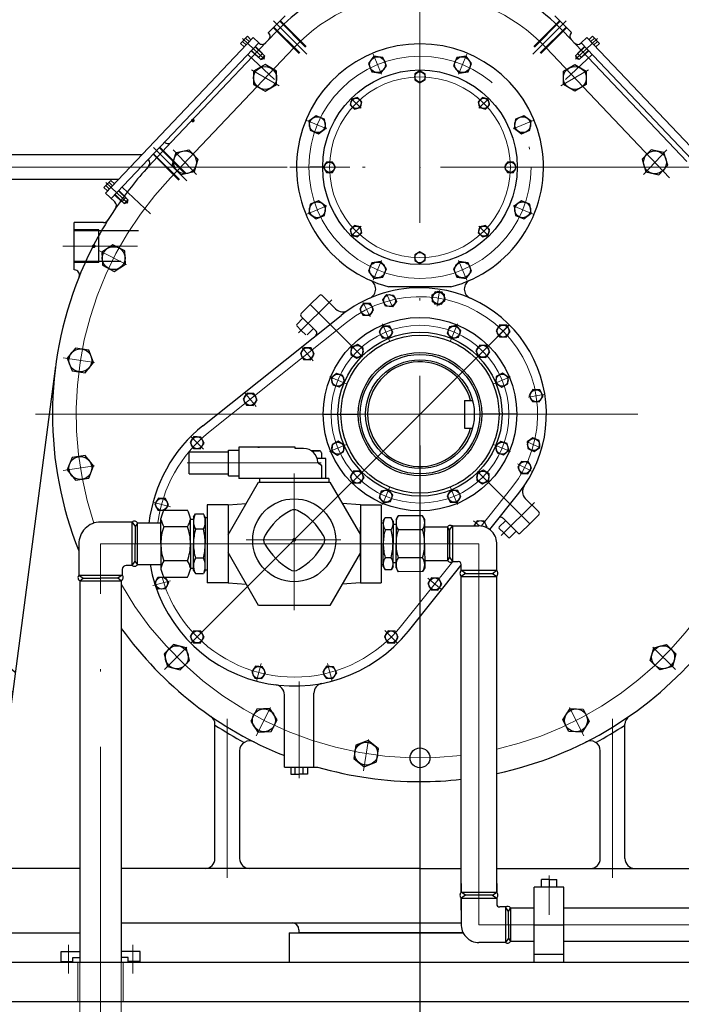
# Model space of a CAD drawing. Units: inches. Extents: x 31668 to 32436, y 8263 to 8849.
# Drawn here: x 31851 to 31877, y 8430 to 8469 of the extents above; entities that cross this region are included whole.
import ezdxf

# ---------------------------------------------------------------- set-up
doc = ezdxf.new("R2010")
doc.units = ezdxf.units.IN
doc.header["$MEASUREMENT"] = 0
doc.linetypes.add('ACAD_ISO04W100', pattern=[30, 24, -3, 0, -3])
doc.linetypes.add('EB_DASH', pattern=[6, 3, -3])
doc.layers.get('0').update_dxf_attribs({"lineweight": 15})
doc.layers.add('CAXA0', color=7, linetype='Continuous', lineweight=30)
doc.dimstyles.get("Standard").update_dxf_attribs({"dimtxt": 0.125, "dimasz": 0.18, "dimexe": 0.18, "dimexo": 0.0625, "dimgap": 0.09, "dimtad": 0, "dimtih": 1, "dimtoh": 1, "dimdec": 1, "dimzin": 0, "dimdsep": 46, "dimtxsty": 'Standard', "dimcen": 0.09, "dimadec": 0, "dimazin": 0, "dimtfac": 1, "dimtdec": 1, "dimtofl": 0, "dimtmove": 0, "dimatfit": 3, "dimfxl": 1, "dimtolj": 1, "dimtzin": 0, "dimarcsym": 0})

# ---------------------------------------------------------------- blocks, each defined once
blk = doc.blocks.new('*D245')
at = {"color": 0, "lineweight": -2, "transparency": 16777216}
for p, q in [((31724.675, 8465.58), (31724.675, 8399.817)), ((31866.604, 8452.292), (31866.604, 8399.817)), ((31728.275, 8403.417), (31789.673, 8403.417)), ((31863.004, 8403.417), (31801.606, 8403.417))]:
    blk.add_line(p, q, dxfattribs=at)
at = {"color": 0, "transparency": 16777216}
for points in [[(31728.275, 8404.017), (31728.275, 8402.817), (31724.675, 8403.417)], [(31863.004, 8404.017), (31863.004, 8402.817), (31866.604, 8403.417)]]:
    blk.add_solid(points, dxfattribs=at)
at = {"layer": 'Defpoints', "color": 0, "transparency": 16777216}
for p in [(31724.675, 8466.83), (31866.604, 8453.542), (31866.604, 8403.417)]:
    blk.add_point(p, dxfattribs=at)
at = {"color": 0, "transparency": 16777216, "insert": (31795.639, 8403.417), "char_height": 2.5, "attachment_point": 5}
blk.add_mtext('\\A1;141.9', dxfattribs=at)

msp = doc.modelspace()

# ---------------------------------------------------------------- linework, layer by layer
at = {"linetype": 'ACAD_ISO04W100', "lineweight": 13}
for p, q in [((31866.604, 8431.067), (31866.604, 8491.651)), ((31861.575, 8468.152), (31856.661, 8462.968)), ((31871.632, 8468.152), (31876.547, 8462.968))]:
    msp.add_line(p, q, dxfattribs=at)
at = {"lineweight": 30}
for p, q in [((31861.231, 8469.426), (31860.563, 8468.758)), ((31871.977, 8469.426), (31872.645, 8468.758)), ((31859.951, 8468.556), (31854.073, 8462.356)), ((31859.727, 8468.606), (31859.456, 8468.32)), ((31859.797, 8468.394), (31859.654, 8468.529)), ((31859.727, 8468.606), (31859.87, 8468.47)), ((31860.179, 8468.339), (31859.951, 8468.556)), ((31860.889, 8468.802), (31860.187, 8468.061)), ((31860.573, 8468.747), (31860.563, 8468.758)), ((31872.318, 8468.802), (31877.232, 8463.618)), ((31872.634, 8468.747), (31872.645, 8468.758)), ((31873.028, 8468.339), (31873.257, 8468.556)), ((31873.257, 8468.556), (31879.134, 8462.356)), ((31873.481, 8468.606), (31873.338, 8468.47)), ((31873.41, 8468.394), (31873.553, 8468.529)), ((31873.481, 8468.606), (31873.752, 8468.32)), ((31860.179, 8468.339), (31854.302, 8462.139)), ((31860.187, 8468.061), (31856.708, 8464.392)), ((31859.456, 8468.32), (31859.599, 8468.184)), ((31859.671, 8468.261), (31859.528, 8468.396)), ((31873.028, 8468.339), (31878.906, 8462.139)), ((31873.536, 8468.261), (31873.679, 8468.396)), ((31873.752, 8468.32), (31873.609, 8468.184)), ((31856.708, 8464.392), (31855.791, 8463.421))]:
    msp.add_line(p, q, dxfattribs=at)
at = {"linetype": 'EB_DASH', "lineweight": 25, "ltscale": 2.5}
for p, q in [((31862.068, 8468.199), (31861.036, 8469.231)), ((31871.139, 8468.199), (31872.171, 8469.231)), ((31861.79, 8467.92), (31860.758, 8468.953)), ((31861.812, 8467.944), (31860.78, 8468.975)), ((31862.045, 8468.177), (31861.013, 8469.208)), ((31871.163, 8468.177), (31872.194, 8469.208)), ((31871.396, 8467.944), (31872.427, 8468.975)), ((31871.418, 8467.92), (31872.45, 8468.953)), ((31859.746, 8467.882), (31860.803, 8466.88)), ((31873.461, 8467.882), (31872.404, 8466.88)), ((31857.253, 8463.126), (31856.221, 8464.158)), ((31857.276, 8463.148), (31856.244, 8464.18))]:
    msp.add_line(p, q, dxfattribs=at)
at = {"linetype": 'ACAD_ISO04W100', "lineweight": 13, "ltscale": 0.3}
for p, q in [((31862.1, 8467.888), (31860.772, 8469.216)), ((31871.107, 8467.888), (31872.435, 8469.216)), ((31859.529, 8468.522), (31860.404, 8467.692)), ((31873.678, 8468.522), (31872.803, 8467.692)), ((31865.066, 8467.097), (31864.738, 8467.889)), ((31868.141, 8467.097), (31868.47, 8467.889)), ((31859.885, 8467.264), (31860.989, 8466.627)), ((31873.322, 8467.264), (31872.219, 8466.627)), ((31863.862, 8466.127), (31864.254, 8465.734)), ((31869.346, 8466.127), (31868.953, 8465.734)), ((31862.892, 8464.922), (31862.099, 8465.251)), ((31870.316, 8464.922), (31871.108, 8465.251)), ((31857.308, 8462.838), (31855.98, 8464.166)), ((31857.698, 8463.092), (31856.772, 8464.085)), ((31875.509, 8463.092), (31876.435, 8464.085))]:
    msp.add_line(p, q, dxfattribs=at)
at = {"linetype": 'EB_DASH', "lineweight": 25}
for p, q in [((31860.03, 8468.182), (31860.402, 8467.83)), ((31860.044, 8468.196), (31860.33, 8467.925)), ((31873.177, 8468.182), (31872.806, 8467.83)), ((31873.163, 8468.196), (31872.878, 8467.925)), ((31859.881, 8468.025), (31860.167, 8467.754)), ((31859.895, 8468.039), (31860.266, 8467.687)), ((31860.33, 8467.925), (31860.167, 8467.754)), ((31860.402, 8467.83), (31860.266, 8467.687)), ((31860.267, 8467.687), (31860.375, 8467.72)), ((31860.402, 8467.83), (31860.375, 8467.72)), ((31872.806, 8467.83), (31872.941, 8467.687)), ((31872.806, 8467.83), (31872.832, 8467.72)), ((31872.941, 8467.687), (31872.832, 8467.72)), ((31872.878, 8467.925), (31873.04, 8467.754)), ((31873.312, 8468.039), (31872.941, 8467.687)), ((31873.326, 8468.025), (31873.04, 8467.754))]:
    msp.add_line(p, q, dxfattribs=at)
at = {"lineweight": 13}
msp.add_line((31860.044, 8468.196), (31860.044, 8468.196), dxfattribs=at)
at = {"color": 7, "lineweight": 30}
for p, q in [((31855.515, 8463.877), (31842.818, 8463.877)), ((31855.78, 8463.698), (31855.785, 8463.693)), ((31854.582, 8462.893), (31842.818, 8462.893)), ((31854.282, 8462.863), (31854.011, 8462.577)), ((31854.011, 8462.577), (31854.154, 8462.442)), ((31854.227, 8462.518), (31854.084, 8462.653)), ((31854.353, 8462.651), (31854.21, 8462.787)), ((31854.282, 8462.863), (31854.425, 8462.727)), ((31854.073, 8462.356), (31854.446, 8462.002)), ((31852.824, 8459.29), (31852.824, 8461.18)), ((31853.997, 8461.18), (31852.824, 8461.18)), ((31867.839, 8458.621), (31865.369, 8458.621)), ((31862.233, 8457.913), (31862.595, 8458.275)), ((31863.243, 8457.738), (31862.706, 8458.275)), ((31862.233, 8457.913), (31861.871, 8457.551)), ((31863.876, 8456.27), (31862.233, 8457.913)), ((31857.956, 8453.084), (31863.458, 8457.48)), ((31861.69, 8457.12), (31861.941, 8457.37)), ((31861.69, 8457.064), (31861.871, 8456.883)), ((31862.461, 8456.85), (31861.871, 8457.44)), ((31862.052, 8456.702), (31861.871, 8456.883)), ((31862.108, 8456.702), (31862.358, 8456.953)), ((31852.083, 8455.454), (31849.493, 8435.774)), ((31868.375, 8454.093), (31868.698, 8454.093)), ((31868.375, 8454.093), (31868.375, 8452.991)), ((31862.745, 8453.542), (31864.143, 8453.542)), ((31870.462, 8453.542), (31869.064, 8453.542)), ((31868.375, 8452.991), (31868.698, 8452.991)), ((31857.4, 8451.169), (31857.4, 8452.035)), ((31857.4, 8452.035), (31858.975, 8452.035)), ((31858.975, 8452.114), (31859.388, 8452.114)), ((31858.975, 8451.09), (31858.975, 8452.114)), ((31860.215, 8452.232), (31859.388, 8452.232)), ((31859.388, 8452.232), (31859.388, 8450.972)), ((31860.136, 8452.232), (31860.215, 8452.232)), ((31860.215, 8452.232), (31860.215, 8452.222)), ((31861.632, 8452.222), (31860.215, 8452.222)), ((31861.632, 8452.173), (31861.632, 8452.222)), ((31861.967, 8452.173), (31861.632, 8452.173)), ((31862.276, 8452.081), (31862.597, 8452.081)), ((31862.597, 8452.081), (31862.276, 8452.081)), ((31862.676, 8452.003), (31862.676, 8451.779)), ((31862.853, 8451.779), (31862.509, 8451.779)), ((31862.853, 8450.972), (31862.853, 8451.779)), ((31857.4, 8451.169), (31858.975, 8451.169)), ((31862.615, 8451.552), (31862.617, 8451.552)), ((31862.676, 8451.493), (31862.676, 8450.972)), ((31858.955, 8448.73), (31860.172, 8450.838)), ((31858.975, 8451.09), (31859.388, 8451.09)), ((31860.136, 8450.972), (31859.388, 8450.972)), ((31862.971, 8450.972), (31859.876, 8450.972)), ((31860.215, 8450.972), (31859.876, 8450.972)), ((31860.172, 8450.838), (31863.013, 8450.838)), ((31860.215, 8450.972), (31860.215, 8450.838)), ((31862.971, 8450.972), (31862.971, 8450.838)), ((31863.013, 8450.838), (31864.231, 8448.73)), ((31869.332, 8450.814), (31870.975, 8449.171)), ((31869.381, 8448.944), (31870.541, 8450.397)), ((31858.955, 8449.935), (31859.68, 8449.987)), ((31864.231, 8449.935), (31863.505, 8449.987)), ((31870.799, 8450.182), (31871.337, 8449.645)), ((31858.955, 8449.935), (31858.128, 8449.935)), ((31858.128, 8449.935), (31858.128, 8448.378)), ((31858.955, 8449.935), (31858.955, 8446.821)), ((31864.231, 8449.935), (31865.057, 8449.935)), ((31864.231, 8449.935), (31864.231, 8446.821)), ((31865.057, 8449.935), (31865.057, 8446.821)), ((31869.764, 8449.046), (31870.014, 8449.297)), ((31869.912, 8449.399), (31870.501, 8448.809)), ((31870.975, 8449.171), (31871.337, 8449.533)), ((31864.231, 8447.723), (31864.231, 8449.032)), ((31869.764, 8448.991), (31869.944, 8448.81)), ((31870.125, 8448.629), (31869.944, 8448.81)), ((31870.181, 8448.629), (31870.432, 8448.879)), ((31870.975, 8449.171), (31870.613, 8448.809)), ((31858.128, 8448.378), (31858.128, 8446.821)), ((31860.172, 8445.917), (31858.955, 8448.025)), ((31864.231, 8448.025), (31863.013, 8445.917)), ((31866.145, 8444.894), (31868.248, 8447.526)), ((31858.955, 8446.821), (31858.128, 8446.821)), ((31858.955, 8446.821), (31859.68, 8446.769)), ((31864.231, 8446.821), (31863.505, 8446.769)), ((31864.231, 8446.821), (31865.057, 8446.821)), ((31863.013, 8445.917), (31860.172, 8445.917)), ((31861.199, 8439.476), (31861.199, 8442.361)), ((31862.38, 8439.476), (31862.38, 8442.424)), ((31858.434, 8435.826), (31858.434, 8441.179)), ((31874.773, 8435.826), (31874.773, 8441.179)), ((31859.419, 8435.826), (31859.419, 8440.124)), ((31873.789, 8435.826), (31873.789, 8440.124)), ((31861.199, 8439.476), (31862.524, 8439.476)), ((31861.464, 8439.476), (31861.464, 8439.196)), ((31861.627, 8439.196), (31861.627, 8439.476)), ((31861.952, 8439.196), (31861.952, 8439.476)), ((31862.115, 8439.476), (31862.115, 8439.196)), ((31861.464, 8439.196), (31861.79, 8439.196)), ((31862.115, 8439.196), (31861.79, 8439.196)), ((31853.05, 8435.432), (31845.854, 8435.432)), ((31866.604, 8435.432), (31854.703, 8435.432)), ((31866.604, 8435.432), (31868.248, 8435.432)), ((31869.662, 8435.432), (31887.124, 8435.432)), ((31845.342, 8432.873), (31853.05, 8432.873))]:
    msp.add_line(p, q, dxfattribs=at)
at = {"color": 7, "linetype": 'EB_DASH', "lineweight": 25, "ltscale": 2.5}
for p, q in [((31856.998, 8462.87), (31855.966, 8463.902)), ((31857.02, 8462.893), (31855.988, 8463.925)), ((31854.735, 8462.596), (31855.861, 8461.529)), ((31853.809, 8460.885), (31852.824, 8460.885)), ((31855.386, 8460.845), (31852.824, 8460.845)), ((31853.809, 8459.586), (31853.809, 8460.885)), ((31854.68, 8459.625), (31852.824, 8459.625)), ((31853.809, 8459.586), (31852.824, 8459.586))]:
    msp.add_line(p, q, dxfattribs=at)
at = {"color": 7, "linetype": 'ACAD_ISO04W100', "lineweight": 13}
for p, q in [((31837.315, 8463.385), (31880.383, 8463.385)), ((31870.167, 8457.106), (31857.584, 8444.523)), ((31858.177, 8452.807), (31863.68, 8457.203)), ((31851.281, 8453.542), (31881.599, 8453.542)), ((31861.593, 8451.173), (31861.593, 8445.729)), ((31869.037, 8449.082), (31870.264, 8450.618)), ((31859.684, 8448.531), (31863.451, 8448.531)), ((31853.876, 8448.378), (31868.955, 8448.378)), ((31853.876, 8416.283), (31853.876, 8448.378)), ((31868.955, 8433.188), (31868.955, 8448.378)), ((31865.868, 8445.116), (31867.908, 8447.669)), ((31861.79, 8442.892), (31861.79, 8439.027)), ((31858.927, 8435.057), (31858.927, 8441.395)), ((31874.281, 8435.057), (31874.281, 8441.395)), ((31871.75, 8433.591), (31871.75, 8435.155)), ((31888.867, 8433.188), (31868.955, 8433.188)), ((31852.597, 8431.242), (31852.597, 8432.39)), ((31855.156, 8431.242), (31855.156, 8432.39))]:
    msp.add_line(p, q, dxfattribs=at)
at = {"color": 7}
msp.add_line((31863.808, 8463.385), (31861.421, 8463.385), dxfattribs=at)
at = {"color": 7, "linetype": 'EB_DASH', "lineweight": 25}
for p, q in [((31862.695, 8463.385), (31862.234, 8463.385)), ((31854.437, 8462.282), (31854.723, 8462.011)), ((31854.451, 8462.296), (31854.822, 8461.944)), ((31854.586, 8462.439), (31854.957, 8462.087)), ((31854.6, 8462.454), (31854.885, 8462.183)), ((31854.723, 8462.011), (31854.885, 8462.183)), ((31854.822, 8461.944), (31854.957, 8462.087)), ((31854.822, 8461.944), (31854.931, 8461.977)), ((31854.957, 8462.087), (31854.931, 8461.977))]:
    msp.add_line(p, q, dxfattribs=at)
at = {"color": 7, "linetype": 'ACAD_ISO04W100', "lineweight": 13, "ltscale": 0.3}
for p, q in [((31854.085, 8462.779), (31854.96, 8461.949)), ((31862.892, 8461.847), (31862.099, 8461.519)), ((31870.316, 8461.847), (31871.108, 8461.519)), ((31863.862, 8460.643), (31864.254, 8461.036)), ((31869.346, 8460.643), (31868.953, 8461.036)), ((31855.342, 8460.235), (31852.373, 8460.235)), ((31854.905, 8459.503), (31853.782, 8460.075)), ((31865.066, 8459.673), (31864.738, 8458.88)), ((31868.141, 8459.673), (31868.47, 8458.88)), ((31865.503, 8457.816), (31865.279, 8458.319)), ((31867.384, 8458.471), (31867.285, 8457.847)), ((31867.384, 8458.471), (31867.285, 8457.847)), ((31861.768, 8456.78), (31863.09, 8458.102)), ((31864.338, 8457.989), (31864.625, 8457.425)), ((31865.392, 8456.467), (31865.112, 8457.143)), ((31867.815, 8456.467), (31868.095, 8457.143)), ((31870.132, 8457.071), (31869.685, 8456.624)), ((31864.313, 8455.833), (31863.876, 8456.27)), ((31862.347, 8455.669), (31861.885, 8456.222)), ((31853.635, 8455.596), (31852.391, 8455.793)), ((31863.679, 8454.754), (31863.003, 8455.034)), ((31869.528, 8454.754), (31870.205, 8455.034)), ((31860.071, 8453.851), (31859.609, 8454.404)), ((31871.533, 8454.323), (31870.908, 8454.224)), ((31857.981, 8452.143), (31857.473, 8452.651)), ((31870.877, 8452.442), (31871.381, 8452.218)), ((31863.679, 8452.331), (31863.003, 8452.051)), ((31869.528, 8452.331), (31870.205, 8452.051)), ((31862.66, 8451.602), (31857.332, 8451.602)), ((31871.05, 8451.277), (31870.487, 8451.564)), ((31853.635, 8451.488), (31852.391, 8451.291)), ((31868.895, 8451.251), (31869.332, 8450.814)), ((31865.392, 8450.618), (31865.112, 8449.941)), ((31867.815, 8450.618), (31868.095, 8449.941)), ((31856.659, 8449.853), (31855.965, 8450.039)), ((31869.841, 8448.706), (31871.163, 8450.028)), ((31868.73, 8449.286), (31868.969, 8449.086)), ((31856.659, 8446.902), (31855.965, 8446.716)), ((31866.912, 8447.01), (31867.465, 8446.547)), ((31857.981, 8444.92), (31857.473, 8444.411)), ((31865.204, 8444.92), (31865.713, 8444.411)), ((31857.319, 8444.258), (31856.429, 8443.367)), ((31875.888, 8444.258), (31876.779, 8443.367)), ((31860.271, 8443.598), (31860.085, 8442.903)), ((31862.915, 8443.598), (31863.101, 8442.903)), ((31860.643, 8441.843), (31860.071, 8440.721)), ((31872.565, 8441.843), (31873.137, 8440.721)), ((31864.55, 8440.574), (31864.353, 8439.33))]:
    msp.add_line(p, q, dxfattribs=at)
at = {"color": 7, "lineweight": 13}
for p, q in [((31854.425, 8462.727), (31854.154, 8462.442)), ((31852.838, 8459.29), (31852.824, 8459.29))]:
    msp.add_line(p, q, dxfattribs=at)
at = {"color": 7, "lineweight": 25}
for p, q in [((31856.396, 8449.716), (31857.341, 8449.716)), ((31855.13, 8449.244), (31853.876, 8449.244)), ((31855.13, 8447.511), (31855.13, 8449.244)), ((31855.13, 8449.244), (31855.254, 8449.067)), ((31855.353, 8449.204), (31855.254, 8449.067)), ((31855.353, 8448.378), (31855.353, 8449.205)), ((31855.353, 8449.205), (31856.278, 8449.205)), ((31855.353, 8449.204), (31855.353, 8449.204)), ((31855.416, 8449.205), (31856.278, 8449.205)), ((31856.278, 8448.378), (31856.278, 8449.387)), ((31857.459, 8448.378), (31857.459, 8449.387)), ((31857.459, 8449.358), (31857.577, 8449.358)), ((31857.577, 8449.44), (31857.652, 8449.57)), ((31857.577, 8449.44), (31857.577, 8448.378)), ((31857.652, 8449.57), (31857.975, 8449.57)), ((31858.049, 8449.44), (31857.975, 8449.57)), ((31858.049, 8449.44), (31858.049, 8448.378)), ((31858.049, 8449.421), (31858.128, 8449.421)), ((31865.057, 8449.205), (31865.136, 8449.205)), ((31865.136, 8449.283), (31865.211, 8449.413)), ((31865.136, 8449.283), (31865.136, 8448.378)), ((31865.455, 8449.413), (31865.211, 8449.413)), ((31865.53, 8449.283), (31865.455, 8449.413)), ((31865.53, 8449.283), (31865.53, 8448.378)), ((31865.649, 8449.342), (31865.736, 8449.491)), ((31865.649, 8449.342), (31865.736, 8449.491)), ((31865.649, 8449.342), (31865.649, 8448.377)), ((31865.649, 8449.342), (31865.649, 8448.377)), ((31866.705, 8449.49), (31865.736, 8449.491)), ((31866.705, 8449.49), (31865.736, 8449.491)), ((31866.791, 8449.341), (31866.705, 8449.49)), ((31866.791, 8449.341), (31866.705, 8449.49)), ((31866.79, 8448.376), (31866.791, 8449.341)), ((31866.79, 8448.376), (31866.791, 8449.341)), ((31855.254, 8449.067), (31855.254, 8448.378)), ((31857.341, 8449.057), (31856.396, 8449.057)), ((31857.971, 8448.955), (31857.655, 8448.955)), ((31865.451, 8448.934), (31865.214, 8448.934)), ((31865.649, 8449.145), (31865.53, 8449.145)), ((31865.649, 8449.145), (31865.53, 8449.145)), ((31866.705, 8448.933), (31865.735, 8448.934)), ((31866.705, 8448.933), (31865.735, 8448.934)), ((31866.791, 8449.045), (31867.696, 8449.046)), ((31867.774, 8448.912), (31867.696, 8449.046)), ((31867.696, 8449.046), (31867.696, 8447.71)), ((31867.774, 8448.912), (31867.898, 8449.086)), ((31867.774, 8448.912), (31867.774, 8447.844)), ((31867.774, 8448.378), (31867.774, 8448.909)), ((31867.774, 8448.87), (31867.774, 8448.909)), ((31867.898, 8449.086), (31868.955, 8449.086)), ((31867.898, 8449.086), (31867.898, 8447.669)), ((31853.01, 8448.38), (31853.01, 8447.124)), ((31855.254, 8447.689), (31855.254, 8448.378)), ((31855.353, 8447.551), (31855.353, 8448.378)), ((31856.278, 8448.378), (31856.278, 8447.369)), ((31857.459, 8448.378), (31857.459, 8447.369)), ((31857.577, 8447.315), (31857.577, 8448.378)), ((31858.049, 8447.315), (31858.049, 8448.378)), ((31865.136, 8447.473), (31865.136, 8448.378)), ((31865.53, 8447.473), (31865.53, 8448.378)), ((31865.649, 8447.413), (31865.649, 8448.378)), ((31865.649, 8447.413), (31865.649, 8448.378)), ((31866.79, 8448.379), (31866.791, 8447.414)), ((31866.79, 8448.379), (31866.791, 8447.414)), ((31869.662, 8447.318), (31869.662, 8448.335)), ((31855.13, 8447.511), (31855.254, 8447.689)), ((31855.353, 8447.551), (31855.254, 8447.689)), ((31857.341, 8447.698), (31856.396, 8447.698)), ((31857.971, 8447.801), (31857.655, 8447.801)), ((31865.451, 8447.821), (31865.214, 8447.821)), ((31866.705, 8447.822), (31865.735, 8447.821)), ((31866.705, 8447.822), (31865.735, 8447.821)), ((31866.791, 8447.71), (31867.696, 8447.71)), ((31867.774, 8447.844), (31867.694, 8447.706)), ((31867.774, 8447.844), (31867.898, 8447.669)), ((31867.898, 8447.669), (31868.129, 8447.669)), ((31854.743, 8447.354), (31854.743, 8447.124)), ((31855.13, 8447.512), (31854.9, 8447.512)), ((31855.353, 8447.551), (31856.278, 8447.551)), ((31855.416, 8447.551), (31856.278, 8447.551)), ((31857.459, 8447.398), (31857.577, 8447.398)), ((31857.577, 8447.315), (31857.652, 8447.185)), ((31858.049, 8447.315), (31857.975, 8447.185)), ((31858.049, 8447.334), (31858.128, 8447.334)), ((31865.057, 8447.551), (31865.136, 8447.551)), ((31865.136, 8447.473), (31865.211, 8447.343)), ((31865.455, 8447.343), (31865.211, 8447.343)), ((31865.53, 8447.473), (31865.455, 8447.343)), ((31865.649, 8447.611), (31865.53, 8447.611)), ((31865.649, 8447.611), (31865.53, 8447.611)), ((31865.649, 8447.413), (31865.736, 8447.264)), ((31865.649, 8447.413), (31865.736, 8447.264)), ((31866.705, 8447.265), (31865.736, 8447.264)), ((31866.705, 8447.265), (31865.736, 8447.264)), ((31866.791, 8447.414), (31866.705, 8447.265)), ((31866.791, 8447.414), (31866.705, 8447.265)), ((31868.248, 8447.318), (31868.248, 8447.551)), ((31868.421, 8447.197), (31868.248, 8447.318)), ((31868.248, 8447.318), (31869.662, 8447.318)), ((31869.489, 8447.197), (31869.662, 8447.318)), ((31853.01, 8447.124), (31854.743, 8447.124)), ((31853.01, 8447.124), (31853.187, 8447)), ((31853.05, 8446.901), (31853.187, 8447)), ((31853.05, 8446.901), (31854.703, 8446.901)), ((31853.05, 8446.901), (31853.05, 8431.692)), ((31853.187, 8447), (31853.876, 8447)), ((31854.565, 8447), (31853.876, 8447)), ((31854.743, 8447.124), (31854.565, 8447)), ((31854.703, 8446.901), (31854.565, 8447)), ((31854.703, 8446.901), (31854.703, 8431.692)), ((31856.396, 8447.039), (31857.341, 8447.039)), ((31857.652, 8447.185), (31857.975, 8447.185)), ((31868.421, 8447.197), (31868.248, 8447.075)), ((31868.248, 8434.491), (31868.248, 8447.075)), ((31868.248, 8447.075), (31869.662, 8447.075)), ((31868.421, 8447.197), (31869.489, 8447.197)), ((31869.489, 8447.197), (31869.662, 8447.075)), ((31869.662, 8434.491), (31869.662, 8447.075)), ((31868.248, 8434.838), (31868.248, 8434.491)), ((31869.662, 8434.838), (31869.662, 8434.491)), ((31871.16, 8431.692), (31871.16, 8434.684)), ((31872.341, 8434.684), (31871.16, 8434.684)), ((31871.75, 8434.999), (31871.444, 8434.999)), ((31871.444, 8434.684), (31871.444, 8434.999)), ((31871.75, 8434.999), (31872.057, 8434.999)), ((31871.75, 8434.999), (31871.75, 8434.684)), ((31872.057, 8434.684), (31872.057, 8434.999)), ((31872.341, 8431.692), (31872.341, 8434.684)), ((31868.421, 8434.369), (31868.248, 8434.491)), ((31868.248, 8434.491), (31869.662, 8434.491)), ((31868.421, 8434.369), (31868.248, 8434.248)), ((31869.489, 8434.369), (31868.421, 8434.369)), ((31869.489, 8434.369), (31869.662, 8434.491)), ((31869.489, 8434.369), (31869.662, 8434.248)), ((31868.248, 8433.771), (31868.248, 8434.248)), ((31868.248, 8434.248), (31868.248, 8433.23)), ((31868.248, 8434.248), (31869.662, 8434.248)), ((31869.662, 8434.248), (31869.662, 8434.015)), ((31870.012, 8433.897), (31869.78, 8433.897)), ((31870.136, 8433.719), (31870.012, 8433.897)), ((31870.012, 8433.897), (31870.012, 8432.479)), ((31870.136, 8433.719), (31870.216, 8433.857)), ((31870.136, 8433.188), (31870.136, 8433.719)), ((31871.16, 8433.857), (31870.216, 8433.857)), ((31870.216, 8433.857), (31870.216, 8432.519)), ((31879.043, 8433.857), (31872.341, 8433.857)), ((31854.703, 8433.267), (31866.604, 8433.267)), ((31866.604, 8433.267), (31868.248, 8433.267)), ((31870.136, 8433.188), (31870.136, 8432.657)), ((31871.16, 8433.188), (31872.341, 8433.188)), ((31861.387, 8432.873), (31868.32, 8432.873)), ((31861.387, 8432.873), (31861.387, 8431.692)), ((31861.781, 8432.991), (31861.781, 8432.873)), ((31868.32, 8432.873), (31861.781, 8432.873)), ((31870.012, 8432.479), (31868.955, 8432.479)), ((31870.136, 8432.657), (31870.012, 8432.479)), ((31870.136, 8432.696), (31870.136, 8432.657)), ((31870.136, 8432.657), (31870.216, 8432.519)), ((31871.16, 8432.519), (31870.216, 8432.519)), ((31879.043, 8432.519), (31872.341, 8432.519)), ((31852.302, 8432.125), (31853.05, 8432.125)), ((31852.302, 8431.731), (31852.302, 8432.125)), ((31855.451, 8432.125), (31854.703, 8432.125)), ((31855.451, 8431.731), (31855.451, 8432.125)), ((31872.341, 8432.007), (31871.16, 8432.007)), ((31843.769, 8431.692), (31889.813, 8431.692)), ((31852.302, 8431.731), (31852.774, 8431.731)), ((31852.774, 8431.692), (31852.774, 8431.889)), ((31852.774, 8431.889), (31853.05, 8431.889)), ((31854.979, 8431.889), (31854.703, 8431.889)), ((31854.979, 8431.692), (31854.979, 8431.889)), ((31855.451, 8431.731), (31854.979, 8431.731)), ((31866.604, 8430.117), (31843.769, 8430.117)), ((31889.853, 8430.114), (31866.604, 8430.117))]:
    msp.add_line(p, q, dxfattribs=at)
at = {"color": 7, "linetype": 'EB_DASH', "lineweight": 13, "ltscale": 2}
for p, q in [((31852.971, 8431.692), (31852.971, 8430.117)), ((31853.05, 8431.692), (31853.05, 8417.007)), ((31854.703, 8431.692), (31854.703, 8417.007)), ((31854.782, 8431.692), (31854.782, 8430.117))]:
    msp.add_line(p, q, dxfattribs=at)
at = {"lineweight": 30}
for points in [[(31864.77, 8467.813), (31864.548, 8467.524), (31864.687, 8467.188), (31865.048, 8467.141), (31865.269, 8467.429), (31865.13, 8467.765)], [(31868.438, 8467.813), (31868.077, 8467.765), (31867.938, 8467.429), (31868.159, 8467.141), (31868.52, 8467.188), (31868.659, 8467.524)], [(31859.976, 8466.683), (31860.434, 8466.42), (31860.89, 8466.684), (31860.89, 8467.212), (31860.433, 8467.475), (31859.976, 8467.211)], [(31873.231, 8466.683), (31872.774, 8466.42), (31872.317, 8466.684), (31872.318, 8467.212), (31872.775, 8467.475), (31873.231, 8467.211)], [(31866.604, 8467.223), (31866.399, 8467.105), (31866.399, 8466.869), (31866.604, 8466.751), (31866.808, 8466.869), (31866.808, 8467.105)], [(31863.889, 8466.099), (31863.828, 8465.871), (31863.995, 8465.704), (31864.223, 8465.765), (31864.285, 8465.993), (31864.118, 8466.16)], [(31869.318, 8466.099), (31869.09, 8466.16), (31868.923, 8465.993), (31868.984, 8465.765), (31869.212, 8465.704), (31869.379, 8465.871)], [(31862.176, 8465.219), (31862.223, 8464.858), (31862.559, 8464.719), (31862.848, 8464.941), (31862.8, 8465.301), (31862.464, 8465.44)], [(31871.032, 8465.219), (31870.743, 8465.44), (31870.407, 8465.301), (31870.36, 8464.941), (31870.648, 8464.719), (31870.984, 8464.858)], [(31857.602, 8463.196), (31857.089, 8463.077), (31856.728, 8463.462), (31856.882, 8463.967), (31857.396, 8464.086), (31857.756, 8463.701)], [(31875.605, 8463.196), (31876.119, 8463.077), (31876.479, 8463.462), (31876.326, 8463.967), (31875.812, 8464.086), (31875.451, 8463.701)]]:
    msp.add_lwpolyline(points, close=True, dxfattribs=at)
at = {"color": 7, "lineweight": 30}
for points in [[(31862.765, 8463.385), (31862.883, 8463.18), (31863.119, 8463.18), (31863.237, 8463.385), (31863.119, 8463.589), (31862.883, 8463.589)], [(31870.442, 8463.385), (31870.324, 8463.589), (31870.088, 8463.589), (31869.97, 8463.385), (31870.088, 8463.18), (31870.324, 8463.18)], [(31862.176, 8461.551), (31862.464, 8461.329), (31862.8, 8461.468), (31862.848, 8461.829), (31862.559, 8462.051), (31862.223, 8461.911)], [(31871.032, 8461.551), (31870.984, 8461.911), (31870.648, 8462.051), (31870.36, 8461.829), (31870.407, 8461.468), (31870.743, 8461.329)], [(31863.889, 8460.67), (31864.118, 8460.609), (31864.285, 8460.776), (31864.223, 8461.005), (31863.995, 8461.066), (31863.828, 8460.899)], [(31869.318, 8460.67), (31869.379, 8460.899), (31869.212, 8461.066), (31868.984, 8461.005), (31868.923, 8460.776), (31869.09, 8460.609)], [(31854.866, 8459.522), (31854.839, 8460.049), (31854.369, 8460.289), (31853.927, 8460.002), (31853.953, 8459.476), (31854.423, 8459.235)], [(31866.604, 8459.546), (31866.808, 8459.664), (31866.808, 8459.9), (31866.604, 8460.019), (31866.399, 8459.9), (31866.399, 8459.664)], [(31864.77, 8458.957), (31865.13, 8459.004), (31865.269, 8459.34), (31865.048, 8459.629), (31864.687, 8459.581), (31864.548, 8459.245)], [(31868.438, 8458.957), (31868.659, 8459.245), (31868.52, 8459.581), (31868.159, 8459.629), (31867.938, 8459.34), (31868.077, 8459.004)], [(31865.279, 8458.319), (31865.553, 8458.291), (31865.665, 8458.039), (31865.503, 8457.816), (31865.229, 8457.845), (31865.117, 8458.096)], [(31867.212, 8458.415), (31867.061, 8458.184), (31867.187, 8457.939), (31867.462, 8457.924), (31867.612, 8458.155), (31867.487, 8458.401)], [(31867.582, 8458.045), (31867.351, 8457.894), (31867.105, 8458.02), (31867.091, 8458.295), (31867.322, 8458.445), (31867.568, 8458.32)], [(31864.352, 8457.962), (31864.202, 8457.731), (31864.327, 8457.486), (31864.602, 8457.471), (31864.752, 8457.702), (31864.627, 8457.948)], [(31865.123, 8457.061), (31864.973, 8456.83), (31865.098, 8456.585), (31865.373, 8456.57), (31865.523, 8456.801), (31865.398, 8457.047)], [(31868.045, 8457.078), (31867.775, 8457.021), (31867.69, 8456.759), (31867.875, 8456.554), (31868.144, 8456.611), (31868.229, 8456.873)], [(31869.791, 8457.101), (31869.641, 8456.87), (31869.766, 8456.624), (31870.042, 8456.61), (31870.192, 8456.841), (31870.067, 8457.086)], [(31863.852, 8455.922), (31864.083, 8455.772), (31864.329, 8455.897), (31864.343, 8456.172), (31864.112, 8456.322), (31863.867, 8456.197)], [(31868.984, 8456.294), (31868.833, 8456.063), (31868.959, 8455.817), (31869.234, 8455.803), (31869.384, 8456.034), (31869.259, 8456.279)], [(31853.593, 8455.602), (31853.404, 8456.095), (31852.883, 8456.178), (31852.551, 8455.769), (31852.739, 8455.276), (31853.26, 8455.193)], [(31861.987, 8456.196), (31861.837, 8455.965), (31861.962, 8455.719), (31862.237, 8455.705), (31862.387, 8455.936), (31862.262, 8456.181)], [(31863.068, 8454.983), (31863.125, 8454.714), (31863.387, 8454.629), (31863.592, 8454.813), (31863.535, 8455.083), (31863.273, 8455.168)], [(31870.123, 8455.023), (31869.892, 8455.173), (31869.646, 8455.048), (31869.632, 8454.773), (31869.863, 8454.623), (31870.108, 8454.748)], [(31859.711, 8454.378), (31859.561, 8454.147), (31859.686, 8453.901), (31859.961, 8453.887), (31860.111, 8454.118), (31859.986, 8454.363)], [(31871.106, 8454.521), (31870.956, 8454.29), (31871.081, 8454.044), (31871.356, 8454.03), (31871.506, 8454.261), (31871.381, 8454.506)], [(31857.598, 8452.646), (31857.448, 8452.415), (31857.573, 8452.17), (31857.848, 8452.155), (31857.998, 8452.386), (31857.873, 8452.632)], [(31863.085, 8452.061), (31863.316, 8451.911), (31863.561, 8452.036), (31863.576, 8452.311), (31863.345, 8452.462), (31863.099, 8452.336)], [(31870.139, 8452.101), (31870.082, 8452.371), (31869.82, 8452.456), (31869.615, 8452.271), (31869.673, 8452.002), (31869.935, 8451.917)], [(31871.381, 8452.218), (31871.352, 8452.492), (31871.1, 8452.604), (31870.877, 8452.442), (31870.906, 8452.168), (31871.158, 8452.056)], [(31853.593, 8451.481), (31853.261, 8451.891), (31852.74, 8451.809), (31852.55, 8451.317), (31852.882, 8450.907), (31853.403, 8450.989)], [(31870.653, 8451.661), (31870.503, 8451.43), (31870.628, 8451.184), (31870.903, 8451.17), (31871.053, 8451.401), (31870.928, 8451.646)], [(31864.224, 8450.791), (31864.374, 8451.022), (31864.249, 8451.267), (31863.974, 8451.282), (31863.824, 8451.051), (31863.949, 8450.805)], [(31869.355, 8451.162), (31869.124, 8451.313), (31868.879, 8451.187), (31868.864, 8450.912), (31869.095, 8450.762), (31869.341, 8450.887)], [(31865.163, 8450.007), (31865.432, 8450.064), (31865.517, 8450.326), (31865.333, 8450.531), (31865.063, 8450.474), (31864.978, 8450.211)], [(31868.085, 8450.023), (31868.235, 8450.254), (31868.11, 8450.5), (31867.835, 8450.514), (31867.684, 8450.283), (31867.81, 8450.038)], [(31867.069, 8447.02), (31866.918, 8446.789), (31867.044, 8446.543), (31867.319, 8446.529), (31867.469, 8446.76), (31867.344, 8447.006)], [(31857.598, 8444.907), (31857.448, 8444.676), (31857.573, 8444.431), (31857.848, 8444.416), (31857.998, 8444.647), (31857.873, 8444.893)], [(31865.337, 8444.907), (31865.187, 8444.676), (31865.312, 8444.431), (31865.587, 8444.416), (31865.738, 8444.647), (31865.612, 8444.893)], [(31857.289, 8444.227), (31856.78, 8444.364), (31856.406, 8443.992), (31856.542, 8443.482), (31857.052, 8443.345), (31857.425, 8443.717)], [(31875.918, 8444.227), (31876.427, 8444.364), (31876.801, 8443.992), (31876.665, 8443.482), (31876.156, 8443.345), (31875.782, 8443.717)], [(31860.051, 8443.491), (31859.901, 8443.26), (31860.026, 8443.014), (31860.301, 8443), (31860.452, 8443.231), (31860.326, 8443.476)], [(31862.884, 8443.491), (31862.734, 8443.26), (31862.859, 8443.014), (31863.134, 8443), (31863.284, 8443.231), (31863.159, 8443.476)], [(31860.624, 8441.805), (31860.097, 8441.778), (31859.857, 8441.308), (31860.144, 8440.865), (31860.67, 8440.892), (31860.911, 8441.362)], [(31872.584, 8441.805), (31873.11, 8441.778), (31873.351, 8441.308), (31873.064, 8440.865), (31872.537, 8440.892), (31872.297, 8441.362)], [(31864.544, 8440.531), (31864.051, 8440.343), (31863.968, 8439.822), (31864.377, 8439.489), (31864.87, 8439.678), (31864.953, 8440.199)]]:
    msp.add_lwpolyline(points, close=True, dxfattribs=at)
for points in [[(31856.441, 8449.716), (31856.582, 8449.933), (31856.457, 8450.179), (31856.182, 8450.193), (31856.032, 8449.962), (31856.157, 8449.717), (31856.391, 8449.704)], [(31869.271, 8449.012), (31869.287, 8449.036), (31869.162, 8449.282), (31868.887, 8449.296), (31868.751, 8449.086)], [(31856.441, 8447.039), (31856.582, 8446.822), (31856.457, 8446.577), (31856.182, 8446.562), (31856.032, 8446.793), (31856.157, 8447.039), (31856.387, 8447.051)]]:
    msp.add_lwpolyline(points, dxfattribs=at)
at = {"linetype": 'ACAD_ISO04W100', "lineweight": 13}
for radius in [4.429, 3.602]:
    msp.add_circle((31866.604, 8463.385), radius, dxfattribs=at)
at = {"lineweight": 30}
for centre, radius in [((31864.909, 8467.477), 0.315), ((31868.299, 8467.477), 0.315), ((31860.433, 8466.947), 0.457), ((31866.604, 8463.385), 3.878), ((31872.774, 8466.947), 0.457), ((31866.604, 8466.987), 0.205), ((31864.056, 8465.932), 0.205), ((31869.151, 8465.932), 0.205), ((31862.512, 8465.08), 0.315), ((31870.696, 8465.08), 0.315), ((31857.242, 8463.581), 0.457), ((31875.965, 8463.581), 0.457)]:
    msp.add_circle(centre, radius, dxfattribs=at)
at = {"color": 7, "lineweight": 30}
for centre, radius in [((31863.001, 8463.385), 0.205), ((31870.206, 8463.385), 0.205), ((31862.512, 8461.69), 0.315), ((31870.696, 8461.69), 0.315), ((31864.056, 8460.837), 0.205), ((31869.151, 8460.837), 0.205), ((31854.396, 8459.762), 0.457), ((31866.604, 8459.782), 0.205), ((31864.909, 8459.293), 0.315), ((31868.299, 8459.293), 0.315), ((31865.391, 8458.068), 0.239), ((31867.337, 8458.17), 0.239), ((31867.337, 8458.17), 0.239), ((31864.477, 8457.717), 0.239), ((31866.604, 8453.542), 3.858), ((31865.248, 8456.816), 0.239), ((31867.96, 8456.816), 0.239), ((31869.917, 8456.855), 0.239), ((31866.604, 8453.542), 3.268), ((31866.604, 8453.542), 3.15), ((31864.098, 8456.047), 0.239), ((31869.109, 8456.048), 0.239), ((31853.072, 8455.686), 0.457), ((31862.112, 8455.95), 0.239), ((31866.604, 8453.542), 2.461), ((31866.604, 8453.542), 2.382), ((31866.604, 8453.542), 2.165), ((31863.33, 8454.898), 0.239), ((31869.877, 8454.898), 0.239), ((31859.836, 8454.132), 0.239), ((31871.231, 8454.275), 0.239), ((31857.723, 8452.401), 0.239), ((31863.33, 8452.186), 0.239), ((31869.877, 8452.186), 0.239), ((31871.129, 8452.33), 0.239), ((31853.072, 8451.399), 0.457), ((31870.778, 8451.415), 0.239), ((31864.099, 8451.036), 0.239), ((31869.11, 8451.037), 0.239), ((31865.248, 8450.269), 0.239), ((31867.96, 8450.269), 0.239), ((31856.307, 8449.948), 0.239), ((31861.593, 8448.515), 1.654), ((31856.307, 8446.808), 0.239), ((31867.194, 8446.775), 0.239), ((31857.723, 8444.662), 0.239), ((31865.462, 8444.662), 0.239), ((31856.916, 8443.854), 0.457), ((31876.292, 8443.854), 0.457), ((31860.176, 8443.245), 0.239), ((31863.009, 8443.245), 0.239), ((31860.384, 8441.335), 0.457), ((31872.824, 8441.335), 0.457), ((31864.46, 8440.01), 0.457), ((31866.604, 8439.842), 0.394)]:
    msp.add_circle(centre, radius, dxfattribs=at)
at = {"color": 7, "linetype": 'ACAD_ISO04W100', "lineweight": 13}
msp.add_circle((31866.604, 8453.542), 3.543, dxfattribs=at)
at = {"lineweight": 30}
for centre, radius, start, end in [((31866.604, 8463.385), 27.165, 60.8593, 233.0385), ((31866.604, 8463.385), 25.787, 59.1377, 231.2938), ((31866.604, 8463.385), 7.874, 90, 136.528), ((31866.604, 8463.385), 7.874, 43.472, 71.1512), ((31860.434, 8468.608), 0.197, 316.528, 45), ((31872.773, 8468.608), 0.197, 135, 223.472), ((31860.315, 8468.482), 0.197, 226.528, 316.528), ((31866.604, 8463.385), 4.921, 284.5337, 255.4663), ((31872.893, 8468.482), 0.197, 223.472, 313.472), ((31856.565, 8464.527), 0.197, 226.528, 316.528)]:
    msp.add_arc(centre, radius, start, end, dxfattribs=at)
at = {"linetype": 'ACAD_ISO04W100', "lineweight": 13}
for radius, start, end in [(26.476, 60.0247, 232.1927), (6.929, 43.472, 136.528)]:
    msp.add_arc((31866.604, 8463.385), radius, start, end, dxfattribs=at)
at = {"color": 7, "lineweight": 30}
for centre, radius, start, end in [((31866.604, 8453.542), 14.646, 137.5845, 145.9188), ((31855.646, 8463.554), 0.197, 317.5845, 45), ((31854.311, 8461.86), 0.197, 325.9188, 46.528), ((31866.604, 8453.542), 14.646, 145.9188, 158.0372), ((31853.997, 8461.377), 0.197, 270, 328.1396), ((31866.604, 8453.542), 14.646, 158.0372, 201.8523), ((31852.838, 8459.093), 0.197, 338.0372, 90), ((31864.445, 8458.528), 0.394, 293.4127, 66.0348), ((31868.763, 8458.528), 0.394, 113.9652, 246.5873), ((31862.65, 8458.219), 0.0787, 45, 135), ((31866.604, 8453.542), 5.039, 90, 128.6206), ((31866.604, 8453.542), 5.039, 321.3794, 90), ((31861.927, 8457.496), 0.0787, 135, 225), ((31863.522, 8458.016), 0.394, 225, 304.5627), ((31861.718, 8457.092), 0.0394, 135, 225), ((31866.604, 8453.542), 14.646, 301.614, 13.968), ((31862.377, 8456.767), 0.118, 308.6206, 45), ((31866.604, 8453.542), 2.087, 15.3165, 344.6835), ((31861.593, 8448.531), 5.827, 128.6206, 173.3666), ((31861.967, 8451.602), 0.571, 2.5034, 90), ((31862.597, 8452.003), 0.0787, 0, 90), ((31862.615, 8451.631), 0.0787, 182.5035, 270), ((31862.617, 8451.493), 0.0591, 0, 90), ((31871.078, 8450.46), 0.394, 145.4373, 225), ((31862.584, 8447.517), 2.459, 117.22, 150.8766), ((31861.593, 8449.44), 0.295, 62.4671, 117.5329), ((31860.602, 8447.517), 2.459, 29.1234, 62.78), ((31871.281, 8449.589), 0.0787, 315, 45), ((31869.012, 8449.05), 0.239, 353.3213, 171.3168), ((31869.828, 8449.316), 0.118, 45, 141.3794), ((31869.791, 8449.018), 0.0394, 135, 225), ((31870.557, 8448.865), 0.0787, 225, 315), ((31860.668, 8448.531), 0.295, 141.8729, 215.4368), ((31862.518, 8448.531), 0.295, 324.566, 38.1243), ((31870.153, 8448.656), 0.0394, 225, 315), ((31862.815, 8449.719), 2.747, 209.6427, 239.2596), ((31860.371, 8449.719), 2.747, 300.7404, 330.3573), ((31861.593, 8448.531), 5.827, 189.6871, 321.3794), ((31861.593, 8447.59), 0.295, 231.8762, 308.1238), ((31866.604, 8453.542), 14.646, 215.6528, 248.3442), ((31860.805, 8442.361), 0.394, 0, 82.7279), ((31862.774, 8442.424), 0.394, 100.9454, 180), ((31858.041, 8441.179), 0.394, 0, 55.2936), ((31875.167, 8441.179), 0.394, 124.7064, 180), ((31866.604, 8453.542), 14.842, 236.6057, 241.8479), ((31866.604, 8453.542), 14.646, 282.0544, 301.614), ((31866.604, 8453.542), 14.842, 298.1521, 303.3943), ((31859.812, 8440.124), 0.394, 63.1555, 180), ((31873.395, 8440.124), 0.394, 0, 116.8445), ((31866.604, 8453.542), 14.646, 253.8276, 270), ((31866.604, 8453.542), 14.646, 270, 276.4445), ((31858.041, 8435.826), 0.394, 270, 0), ((31859.812, 8435.826), 0.394, 180, 270), ((31873.395, 8435.826), 0.394, 270, 0), ((31875.167, 8435.826), 0.394, 180, 270)]:
    msp.add_arc(centre, radius, start, end, dxfattribs=at)
at = {"color": 7, "linetype": 'ACAD_ISO04W100', "lineweight": 13}
for centre, radius, start, end in [((31866.604, 8453.542), 13.701, 136.528, 198.4712), ((31866.604, 8453.542), 13.701, 282.8996, 43.472), ((31866.604, 8453.542), 4.685, 321.3794, 128.6206), ((31861.593, 8448.531), 5.472, 128.6206, 172.932), ((31861.593, 8448.531), 5.472, 195.8212, 225), ((31866.604, 8453.542), 13.701, 209.7033, 276.891), ((31861.593, 8448.531), 5.472, 225, 321.3794)]:
    msp.add_arc(centre, radius, start, end, dxfattribs=at)
at = {"color": 7, "lineweight": 25}
for centre, radius, start, end in [((31858.296, 8448.849), 2.089, 155.4708, 165.0831), ((31855.441, 8448.849), 2.089, 14.9169, 24.5292), ((31853.876, 8448.378), 0.866, 90, 181.0182), ((31855.225, 8449.13), 0.148, 30.1762, 129.7126), ((31857.135, 8449.526), 0.875, 191.6776, 212.4017), ((31856.602, 8449.526), 0.875, 327.5983, 348.3224), ((31858.258, 8449.272), 0.681, 158.003, 207.7339), ((31857.368, 8449.272), 0.681, 332.2661, 21.997), ((31865.542, 8449.174), 0.406, 151.5157, 216.2078), ((31865.124, 8449.174), 0.406, 323.7922, 28.4843), ((31866.143, 8449.212), 0.493, 145.5643, 214.3328), ((31866.143, 8449.212), 0.493, 145.5643, 214.3328), ((31866.298, 8449.212), 0.493, 325.5643, 34.3328), ((31866.298, 8449.212), 0.493, 325.5643, 34.3328), ((31858.289, 8448.378), 2.012, 160.2684, 180), ((31855.447, 8448.378), 2.012, 0, 19.7316), ((31859.929, 8448.351), 2.352, 165.1161, 178.8418), ((31855.698, 8448.351), 2.352, 1.1582, 14.8839), ((31867.488, 8448.33), 2.352, 165.1161, 178.8418), ((31863.178, 8448.33), 2.352, 1.1582, 14.8839), ((31867.492, 8448.376), 1.844, 162.3606, 179.9486), ((31867.492, 8448.376), 1.844, 162.3606, 179.9486), ((31864.947, 8448.378), 1.844, 359.9486, 17.5365), ((31864.947, 8448.378), 1.844, 359.9486, 17.5365), ((31867.817, 8448.968), 0.144, 55.7124, 147.0743), ((31868.955, 8448.378), 0.709, 356.5656, 90), ((31858.289, 8448.378), 2.012, 180, 199.7316), ((31855.447, 8448.378), 2.012, 340.2684, 0), ((31859.929, 8448.405), 2.352, 181.1582, 194.8839), ((31855.698, 8448.405), 2.352, 345.1161, 358.8418), ((31867.488, 8448.425), 2.352, 181.1582, 194.8839), ((31863.178, 8448.425), 2.352, 345.1161, 358.8418), ((31867.492, 8448.38), 1.844, 180.0514, 197.6394), ((31867.492, 8448.38), 1.844, 180.0514, 197.6394), ((31864.947, 8448.378), 1.844, 342.4635, 0.0514), ((31864.947, 8448.378), 1.844, 342.4635, 0.0514), ((31857.135, 8447.23), 0.875, 147.5983, 168.3224), ((31856.602, 8447.23), 0.875, 11.6776, 32.4017), ((31858.258, 8447.484), 0.681, 152.2661, 201.997), ((31857.368, 8447.484), 0.681, 338.003, 27.7339), ((31865.542, 8447.581), 0.406, 143.7922, 208.4843), ((31865.124, 8447.581), 0.406, 331.5157, 36.2078), ((31866.143, 8447.543), 0.493, 145.6672, 214.4357), ((31866.143, 8447.543), 0.493, 145.6672, 214.4357), ((31866.298, 8447.543), 0.493, 325.6672, 34.4357), ((31866.298, 8447.543), 0.493, 325.6672, 34.4357), ((31867.816, 8447.794), 0.15, 215.9093, 303.3173), ((31868.129, 8447.551), 0.118, 0, 90), ((31854.9, 8447.354), 0.157, 90, 180), ((31855.225, 8447.626), 0.148, 230.2891, 329.8254), ((31858.296, 8447.906), 2.089, 194.9169, 204.5292), ((31855.441, 8447.906), 2.089, 335.4708, 345.0831), ((31868.369, 8447.197), 0.171, 134.872, 225.128), ((31869.541, 8447.197), 0.171, 314.872, 45.128), ((31853.124, 8447.029), 0.148, 140.2887, 239.825), ((31854.629, 8447.029), 0.148, 300.1758, 39.7122), ((31868.369, 8434.369), 0.171, 134.872, 225.128), ((31869.541, 8434.369), 0.171, 314.872, 45.128), ((31869.78, 8434.015), 0.118, 180, 270), ((31870.094, 8433.774), 0.148, 34.467, 123.6456), ((31861.505, 8432.991), 0.276, 0, 90), ((31868.955, 8433.188), 0.709, 176.5656, 270), ((31870.094, 8432.602), 0.148, 236.3544, 325.533)]:
    msp.add_arc(centre, radius, start, end, dxfattribs=at)
at = {"linetype": 'EB_DASH', "lineweight": 13, "ltscale": 4}
msp.add_open_spline([(31866.604, 8495.57), (31869.395, 8495.487), (31874.967, 8494.624), (31882.65, 8491.197), (31889.146, 8485.941), (31894.023, 8479.226), (31896.973, 8471.532), (31897.825, 8463.394), (31896.549, 8455.371), (31893.262, 8448.004), (31888.649, 8442.321), (31885.007, 8439.489), (31883.363, 8438.449)], degree=3, knots=[0, 0, 0, 0, 213.362732, 425.264072, 635.703507, 844.682612, 1052.200353, 1258.256205, 1462.851749, 1665.986994, 1867.660913, 2015.886685, 2015.886685, 2015.886685, 2015.886685], dxfattribs=at)
at = {"linetype": 'Continuous', "lineweight": 70}
msp.add_point((31857.549, 8465.255), dxfattribs=at)
at = {"color": 7, "linetype": 'ACAD_ISO04W100', "lineweight": 13}
msp.add_point((31866.604, 8463.385), dxfattribs=at)
msp.add_point((31866.604, 8463.385), dxfattribs=at)
at = {"color": 7, "linetype": 'Continuous', "lineweight": 70}
msp.add_point((31853.612, 8460.235), dxfattribs=at)
at = {"layer": 'CAXA0', "color": 7, "linetype": 'Continuous', "lineweight": 70}
msp.add_point((31861.593, 8448.531), dxfattribs=at)

# ---------------------------------------------------------------- dimensions: what is measured, and where the dimension line sits
dim = msp.add_linear_dim(base=(31866.604, 8403.417), p1=(31724.675, 8466.83), p2=(31866.604, 8453.542), dimstyle='Standard', override={"dimscale": 20})
dim.commit()
dim.dimension.update_dxf_attribs({"geometry": '*D245', "text_midpoint": (31795.639, 8403.417)})

doc.saveas('drawing.dxf')
